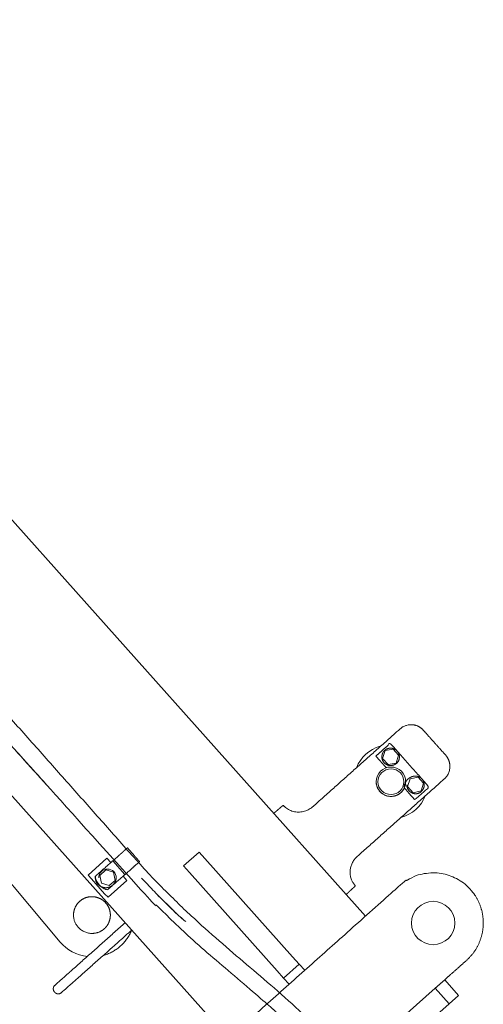
# Model space of a CAD drawing. Units: millimetres. Extents: x 80084 to 136347, y 5952 to 80523.
# Drawn here: x 83659 to 84217, y 11262 to 12448 of the extents above; entities that cross this region are included whole.
import ezdxf

# ---------------------------------------------------------------- set-up
doc = ezdxf.new("R2010")
doc.units = ezdxf.units.MM
doc.layers.add('crane', color=7, linetype='Continuous')

msp = doc.modelspace()

# ---------------------------------------------------------------- linework, layer by layer
at = {"layer": 'crane', "lineweight": 15}
for points in [[(82986.8, 12174.6), (82978.6, 12183.7), (82951.4, 12354.5), (83027, 12422.1, -0.414521), (83169, 12414), (83222.5, 12354), (83294.5, 12243.3), (84074.9, 11368.2)], [(83752.2, 11488.8, 0.002491), (83712.8, 11533.1, 0.002317), (83673.6, 11577.5, -0.000155), (83634.2, 11621.7)], [(83740.2, 11319.8, -0.193552), (83707.4, 11337.2), (83594.3, 11472), (83579, 11488), (83580.8, 11490.1), (83517.3, 11548.9)], [(83791.5, 11444.4, 0.002556), (83811.1, 11422.8, 0.008292), (83829.7, 11403.1, -0.002972), (83847.8, 11385.4, 0.017073), (83865.2, 11368.8, 0.01039), (83899, 11338.5, 0.004697), (83931.8, 11310.2, -0.002796), (83965, 11281.9, -0.008577), (83999.2, 11250.8, -0.013289), (84016.8, 11234, -0.008906), (84035.3, 11215.3, -0.008258), (84054.2, 11195.2, 0.002517), (84074.7, 11174.8), (84069.7, 11170.4), (84057, 11159.3), (84042.3, 11175.8), (84047.5, 11180.3), (84081, 11210, -0.303701), (84095.8, 11193.5)]]:
    msp.add_lwpolyline(points, format="xyb", dxfattribs=at)
for points in [[(83910, 11221.2), (83193.5, 12024)], [(83983.1, 11286.5), (83976.4, 11293.9), (83968.6, 11302.5), (83863.1, 11420.9), (83856, 11428.9), (83874.8, 11445.5), (83881.7, 11437.6), (83987.2, 11319.4), (83995.1, 11310.6), (84001.7, 11303.2)], [(83768.4, 11432.9), (83763.6, 11438.1), (83741.1, 11417.9), (83745.4, 11413.3), (83761, 11395.4), (83765.2, 11391.1), (83787.7, 11411.1), (83783.2, 11416.3)], [(83770.8, 11435.1), (83785.4, 11418.6)], [(83995.1, 11310.6), (83976.4, 11293.9)], [(84175.6, 11262.8), (84186.9, 11272.9), (84170.2, 11291.8)], [(84103, 11197.8), (84103, 11198.1), (84153, 11242.8), (84175.6, 11262.8), (84158.9, 11281.6), (84136.4, 11261.6), (84086.3, 11216.8)]]:
    msp.add_lwpolyline(points, dxfattribs=at)
for points in [[(84114.8, 11562.2), (84108.1, 11569.5), (84098.5, 11567.6), (84095.4, 11558.1), (84102, 11550.8), (84111.6, 11552.6)], [(84144.8, 11528.3), (84138.3, 11535.7), (84128.5, 11533.8), (84125.4, 11524.3), (84132.1, 11516.9), (84141.8, 11519.2)], [(83762.5, 11424.2), (83755.1, 11417.5), (83757.1, 11407.9), (83766.5, 11405.1), (83773.7, 11411.4), (83771.8, 11421.2)]]:
    msp.add_lwpolyline(points, close=True, dxfattribs=at)
for centre, radius in [((84105.5, 11530.2), 17.7), ((84156.3, 11360.1), 26.1)]:
    msp.add_circle(centre, radius, dxfattribs=at)
for centre, radius, start, end in [((84106, 11529.9), 45.3, 107.5391, 157.78), ((84105.2, 11530.7), 45.3, 285.7556, 337.5825), ((128252.3, 56539.6), 63340, 225.458078, 225.481176)]:
    msp.add_arc(centre, radius, start, end, dxfattribs=at)
for points, weights, knots in [([(83372.3, 11884.3), (83374.5, 11882.1), (83376.6, 11879.5), (83378.8, 11877.2), (83381, 11874.8), (83383.2, 11872.4), (83385.3, 11869.8), (83387.4, 11867.3), (83389.4, 11864.6), (83391.7, 11862.2), (83410.3, 11840.5), (83429.2, 11819), (83448.2, 11797.6), (83467, 11775.9), (83485.9, 11754.4), (83505, 11733), (83524, 11711.7), (83543.1, 11690.4), (83562.3, 11669.2), (83581.4, 11648), (83600.5, 11626.9), (83619.7, 11605.7), (83631.6, 11592.4), (83643.6, 11579), (83655.7, 11565.8), (83667.7, 11552.5), (83679.7, 11539.3), (83691.6, 11526), (83703.7, 11512.7), (83715.7, 11499.4), (83727.6, 11486), (83739.6, 11472.6), (83751.6, 11459.1), (83763.6, 11445.6), (83769.5, 11438.9), (83775.5, 11432.2), (83781.5, 11425.5), (83787.4, 11419.1), (83793.3, 11412.7), (83799.1, 11406.2), (83804.6, 11400.2), (83810.3, 11394.3), (83816.1, 11388.5), (83821.7, 11383.1), (83827.1, 11377.6), (83832.4, 11372.1), (83842.8, 11362), (83853.3, 11352.1), (83864.1, 11342.5), (83874.1, 11333.5), (83884.3, 11324.7), (83894.6, 11316), (83904.4, 11307.3), (83914.3, 11298.7), (83924.4, 11290.4), (83934.6, 11281.8), (83944.6, 11273.2), (83954.5, 11264.5), (83957.1, 11262.2), (83959.6, 11259.9), (83962.2, 11257.7), (83964.7, 11255.3), (83967.4, 11253.1), (83970, 11250.6), (83972.5, 11248.3), (83975.2, 11245.8), (83977.9, 11243.4), (83980.5, 11240.9), (83983.1, 11238.3), (83985.9, 11235.9), (83991.7, 11230.5), (83997.3, 11225.1), (84002.9, 11219.5), (84008.7, 11213.7), (84014.6, 11207.8), (84020.6, 11201.7), (84028, 11193.7), (84035.3, 11185.8), (84042.7, 11177.9), (84031.4, 11167.9), (84020.1, 11157.8), (84008.9, 11147.8), (84001.4, 11141.2), (83994, 11134.5), (83986.5, 11127.8), (83992.1, 11121.6), (83997.7, 11115.4), (84003.2, 11109.2), (83999.5, 11105.7), (83995.7, 11102.3), (83992, 11098.8), (83985.2, 11104.1), (83978.4, 11109.3), (83971.6, 11114.5), (83977.7, 11107.6), (83983.8, 11100.7), (83989.9, 11093.8), (83991.5, 11095.2), (83993.1, 11096.7), (83994.6, 11098.1), (83998, 11101.2), (84001.4, 11104.2), (84004.7, 11107.3), (84004.2, 11107.9), (84003.7, 11108.6), (84003.2, 11109.2), (84010.7, 11115.9), (84018.2, 11122.6), (84025.7, 11129.3), (84037, 11139.3), (84048.2, 11149.4), (84059.5, 11159.4), (84052.6, 11166.9), (84045.8, 11174.5), (84039, 11182.2)], [1, 1, 1, 1, 1, 1, 1, 1, 1, 1, 0.999981059685, 0.999981059685, 1, 0.999982296389, 0.999982296389, 1, 0.999989607488, 0.999989607488, 1, 0.999998991416, 0.999998991416, 1, 0.999989825186, 0.999989825186, 1, 1, 1, 1, 0.999996859656, 0.999996859656, 1, 0.99999996217, 0.99999996217, 1, 0.99998736675, 0.99998736675, 1, 0.999988991471, 0.999988991471, 1, 0.999787513275, 0.999787513275, 1, 0.999860534553, 0.999860534553, 1, 0.999901444995, 0.999901444995, 1, 0.999955387828, 0.999955387828, 1, 0.999902128846, 0.999902128846, 1, 0.999960972, 0.999960972, 1, 0.99999883729, 0.99999883729, 1, 1, 1, 1, 1, 1, 1, 0.999743575614, 0.999743575614, 1, 0.999856655977, 0.999856655977, 1, 1, 1, 1, 0.999987853128, 0.999987853128, 1, 1, 1, 1, 1, 1, 1, 1, 1, 1, 1, 1, 1, 1, 1, 1, 1, 1, 1, 1, 1, 1, 1, 1, 1, 1, 1, 1, 1, 1, 1, 1, 1, 1, 0.999990927409, 0.999990927409, 1], [0, 0, 0, 0, 1, 1, 1, 2, 2, 2, 3, 3, 3, 3.015076, 3.015076, 3.015076, 3.029651, 3.029651, 3.029651, 3.040819, 3.040819, 3.040819, 3.044298, 3.044298, 3.044298, 3.055348, 3.055348, 3.055348, 4.055348, 4.055348, 4.055348, 4.061486, 4.061486, 4.061486, 4.06216, 4.06216, 4.06216, 4.074473, 4.074473, 4.074473, 4.085966, 4.085966, 4.085966, 4.136464, 4.136464, 4.136464, 4.177374, 4.177374, 4.177374, 4.211764, 4.211764, 4.211764, 4.234902, 4.234902, 4.234902, 4.269172, 4.269172, 4.269172, 4.290814, 4.290814, 4.290814, 4.294549, 4.294549, 4.294549, 5.294549, 5.294549, 5.294549, 6.294549, 6.294549, 6.294549, 6.350022, 6.350022, 6.350022, 6.391497, 6.391497, 6.391497, 7.391497, 7.391497, 7.391497, 7.403571, 7.403571, 7.403571, 8.403571, 8.403571, 8.403571, 9.403571, 9.403571, 9.403571, 10.403571, 10.403571, 10.403571, 11.403571, 11.403571, 11.403571, 12.403571, 12.403571, 12.403571, 13.403571, 13.403571, 13.403571, 14.403571, 14.403571, 14.403571, 15.403571, 15.403571, 15.403571, 16.403571, 16.403571, 16.403571, 17.403571, 17.403571, 17.403571, 18.403571, 18.403571, 18.403571, 18.414005, 18.414005, 18.414005, 18.414005]), ([(83964.6, 11492.2), (83968.3, 11495.4), (83972.1, 11498.6), (83975.8, 11501.8), (83985.8, 11491), (84000.4, 11490.3), (84011.4, 11500.1), (84046.3, 11531.2), (84081.3, 11562.4), (84116.3, 11593.6), (84124.6, 11601), (84137.2, 11600.6), (84144.6, 11592.1), (84153.5, 11582.1), (84162.4, 11572.1), (84171.4, 11562.1), (84179.2, 11553.2), (84178.5, 11541.4), (84169.7, 11533.5), (84134.7, 11502.4), (84099.8, 11471.3), (84064.8, 11440.1), (84054.4, 11430.7), (84053.5, 11414.8), (84062.7, 11404.8), (84059, 11401.3), (84055.2, 11397.8), (84051.5, 11394.4)], [1, 1, 1, 1, 0.808435363731, 0.808435363731, 1, 1, 1, 1, 1, 1, 1, 1, 1, 1, 0.80676374578, 0.80676374578, 1, 1, 1, 1, 1, 1, 1, 1, 1, 1], [0, 0, 0, 0, 1, 1, 1, 2.555047, 2.555047, 2.555047, 3.555047, 3.555047, 3.555047, 4.555047, 4.555047, 4.555047, 5.555047, 5.555047, 5.555047, 7.11723, 7.11723, 7.11723, 8.11723, 8.11723, 8.11723, 9.11723, 9.11723, 9.11723, 10.11723, 10.11723, 10.11723, 10.11723]), ([(84124.6, 11526.4), (84124.6, 11520.7), (84129.4, 11515.7), (84135.1, 11515.7), (84141, 11515.7), (84145.6, 11520.7), (84145.6, 11526.4), (84145.6, 11532.3), (84141, 11537), (84135.1, 11537), (84131.4, 11537), (84128, 11535.5), (84125.4, 11532.8), (84122.8, 11530.1), (84121.4, 11526.7), (84121.5, 11523), (84125.7, 11518.1), (84130, 11513.3), (84134.2, 11508.5), (84140, 11513.6), (84145.7, 11518.7), (84151.4, 11523.8), (84135.8, 11541.4), (84120.2, 11558.9), (84104.6, 11576.4), (84098.9, 11571.3), (84093.1, 11566.1), (84087.3, 11561), (84091.6, 11556.3), (84095.8, 11551.6), (84100, 11546.9)], [1, 1, 1, 1, 1, 1, 1, 1, 1, 1, 0.949233725585, 0.949233725585, 1, 0.949233725585, 0.949233725585, 1, 1, 1, 1, 1, 1, 1, 1, 1, 1, 1, 1, 1, 1, 1, 1], [0, 0, 0, 0, 1, 1, 1, 2, 2, 2, 3, 3, 3, 3.785549, 3.785549, 3.785549, 4.571099, 4.571099, 4.571099, 5.571099, 5.571099, 5.571099, 6.571099, 6.571099, 6.571099, 7.571099, 7.571099, 7.571099, 8.571099, 8.571099, 8.571099, 9.571099, 9.571099, 9.571099, 9.571099]), ([(84094.6, 11560.1), (84094.6, 11554.2), (84099.2, 11549.7), (84105.1, 11549.7), (84110.9, 11549.7), (84115.7, 11554.2), (84115.7, 11560.1), (84115.7, 11565.9), (84110.9, 11570.6), (84105.1, 11570.6), (84102.2, 11570.6), (84099.6, 11569.6), (84097.6, 11567.6), (84095.6, 11565.6), (84094.6, 11562.9), (84094.6, 11560.1)], [1, 1, 1, 1, 1, 1, 1, 1, 1, 1, 0.948587515016, 0.948587515016, 1, 0.948587515016, 0.948587515016, 1], [0, 0, 0, 0, 1, 1, 1, 2, 2, 2, 3, 3, 3, 3.790599, 3.790599, 3.790599, 4.581198, 4.581198, 4.581198, 4.581198]), ([(84087.7, 11531.7), (84087, 11521.8), (84094.4, 11513.1), (84104.2, 11512.6), (84111.9, 11511.9), (84118.7, 11515.9), (84121.9, 11523)], [1, 1, 1, 1, 0.876548706392, 0.876548706392, 1], [0, 0, 0, 0, 1, 1, 1, 2.236745, 2.236745, 2.236745, 2.236745]), ([(83749.7, 11416.3), (83751.1, 11408.2), (83756.8, 11401.7), (83764.5, 11400.1), (83773.2, 11407.7), (83781.9, 11415.3), (83790.6, 11422.9), (83793.1, 11425.1), (83795.6, 11427.4), (83798.1, 11429.7), (83799.8, 11431.1), (83801.5, 11432.5), (83803.2, 11434), (83798.2, 11439.5), (83793.3, 11445.1), (83788.4, 11450.7), (83786.7, 11449.1), (83785.1, 11447.6), (83783.5, 11446.1), (83780.9, 11443.8), (83778.3, 11441.5), (83775.8, 11439.3), (83767.1, 11431.6), (83758.4, 11424), (83749.7, 11416.3), (83749.3, 11411.7), (83751.3, 11407.4), (83755.2, 11404.8), (83759.1, 11402.2), (83763.7, 11401.8), (83767.9, 11403.9), (83772.1, 11406), (83774.7, 11409.9), (83775, 11414.6)], [1, 1, 1, 1, 1, 1, 1, 1, 1, 1, 1, 1, 1, 1, 1, 1, 1, 1, 1, 1, 1, 1, 1, 1, 1, 0.908887870473, 0.908887870473, 1, 0.908887870473, 0.908887870473, 1, 0.908887870473, 0.908887870473, 1], [0, 0, 0, 0, 1, 1, 1, 2, 2, 2, 3, 3, 3, 4, 4, 4, 5, 5, 5, 6, 6, 6, 7, 7, 7, 8, 8, 8, 9.057922, 9.057922, 9.057922, 10.115844, 10.115844, 10.115844, 11.173767, 11.173767, 11.173767, 11.173767]), ([(84158.9, 11281.6), (84171.4, 11292.8), (84183.9, 11303.9), (84196.4, 11315.1), (84212.9, 11329.7), (84219.8, 11350.7), (84215.4, 11372.4), (84210.9, 11394), (84196.2, 11410.5), (84175.3, 11417.4), (84154.3, 11424.4), (84132.6, 11419.9), (84116.1, 11405.2), (84016.2, 11316), (83916.3, 11226.7), (83816.3, 11137.5), (83808, 11130.2), (83807.3, 11117.6), (83814.7, 11109.2), (83832.5, 11089.2), (83850.3, 11069.1), (83868.1, 11049.1), (83875.5, 11040.8), (83888.2, 11040.4), (83896.5, 11047.8), (83926.5, 11074.5), (83956.5, 11101.2), (83986.5, 11127.8)], [1, 1, 1, 1, 0.910570219165, 0.910570219165, 1, 0.910570219165, 0.910570219165, 1, 0.910570219165, 0.910570219165, 1, 1, 1, 1, 1, 1, 1, 1, 1, 1, 1, 1, 1, 1, 1, 1], [0, 0, 0, 0, 1, 1, 1, 2.047878, 2.047878, 2.047878, 3.095755, 3.095755, 3.095755, 4.143633, 4.143633, 4.143633, 5.143633, 5.143633, 5.143633, 6.143633, 6.143633, 6.143633, 7.143633, 7.143633, 7.143633, 8.143633, 8.143633, 8.143633, 9.143633, 9.143633, 9.143633, 9.143633]), ([(83723.6, 11369.5), (83723.6, 11357.3), (83733.7, 11347.6), (83745.8, 11347.6), (83751.8, 11347.5), (83757.2, 11349.8), (83761.4, 11353.9), (83765.6, 11358.1), (83767.9, 11363.6), (83767.9, 11369.5), (83768, 11377.6), (83763.9, 11384.7), (83756.9, 11388.8), (83749.9, 11392.9), (83741.7, 11392.9), (83734.7, 11388.9), (83727.6, 11384.8), (83723.5, 11377.8), (83723.6, 11369.6)], [1, 1, 1, 1, 0.948977405411, 0.948977405411, 1, 0.948977405411, 0.948977405411, 1, 0.910112979051, 0.910112979051, 1, 0.910112979051, 0.910112979051, 1, 0.910112979051, 0.910112979051, 1], [0, 0, 0, 0, 1, 1, 1, 1.787556, 1.787556, 1.787556, 2.575112, 2.575112, 2.575112, 3.625728, 3.625728, 3.625728, 4.676344, 4.676344, 4.676344, 5.726961, 5.726961, 5.726961, 5.726961]), ([(83785.6, 11360.4), (83763.5, 11340.7), (83741.4, 11321), (83719.3, 11301.2), (83713.3, 11295.9), (83707.3, 11290.6), (83701.3, 11285.3), (83698.7, 11283.2), (83698.6, 11279.3), (83700.8, 11276.8), (83701.9, 11275.6), (83703.3, 11274.9), (83705, 11274.8), (83706.6, 11274.8), (83708.1, 11275.4), (83709.2, 11276.5), (83715.2, 11281.8), (83721.2, 11287.1), (83727.2, 11292.4), (83749.3, 11312.1), (83771.5, 11331.8), (83793.6, 11351.6), (83787.6, 11336.9), (83775.9, 11326.2), (83760.8, 11321.5)], [1, 1, 1, 1, 1, 1, 1, 1, 1, 1, 0.944857133573, 0.944857133573, 1, 0.944857133573, 0.944857133573, 1, 1, 1, 1, 1, 1, 1, 0.936929345627, 0.936929345627, 1], [0, 0, 0, 0, 1, 1, 1, 2, 2, 2, 3, 3, 3, 3.819172, 3.819172, 3.819172, 4.638345, 4.638345, 4.638345, 5.638345, 5.638345, 5.638345, 6.638345, 6.638345, 6.638345, 7.515324, 7.515324, 7.515324, 7.515324])]:
    msp.add_rational_spline(points, weights, degree=3, knots=knots, dxfattribs=at)
for points, knots in [([(84105.6, 11545.6), (84096.8, 11545.6), (84089.9, 11538.9), (84089.9, 11530.2), (84089.9, 11521.5), (84096.8, 11514.8), (84105.6, 11514.8), (84114.2, 11514.8), (84121.1, 11521.5), (84121.1, 11530.2), (84121.1, 11538.9), (84114.2, 11545.6), (84105.6, 11545.6)], [0, 0, 0, 0, 1, 1, 1, 2, 2, 2, 3, 3, 3, 4, 4, 4, 4]), ([(83775, 11414.6), (83775, 11420.2), (83770.3, 11425.1), (83764.5, 11425.1), (83758.7, 11425.1), (83754, 11420.2), (83754, 11414.6)], [0, 0, 0, 0, 1, 1, 1, 2, 2, 2, 2]), ([(83841.9, 11376.9), (83847.9, 11371), (83854, 11365.3), (83858.7, 11361.8), (83856.7, 11363), (83856.2, 11363.3), (83855.8, 11363.8), (83853.3, 11366.1), (83850.6, 11368.8), (83847.9, 11371), (83843.9, 11375.2), (83839.6, 11379), (83835.4, 11383.5), (83831.2, 11387.4), (83826.8, 11392), (83822.5, 11396.2), (83818, 11400.8), (83813.6, 11405.7), (83809.2, 11410.1), (83808, 11411.6), (83806.6, 11412.9), (83805.5, 11414.1)], [0, 0, 0, 0, 1, 1, 1, 2, 2, 2, 3, 3, 3, 4, 4, 4, 5, 5, 5, 6, 6, 6, 7, 7, 7, 7])]:
    msp.add_open_spline(points, degree=3, knots=knots, dxfattribs=at)
for points in [[(83791.5, 11444.4), (83778.4, 11459.1), (83765.3, 11474.2), (83752.2, 11488.8)], [(83823.1, 11395.7), (83823.2, 11395.4), (83823.4, 11395.3), (83823.7, 11394.8)]]:
    msp.add_open_spline(points, degree=3, dxfattribs=at)

doc.saveas('drawing.dxf')
